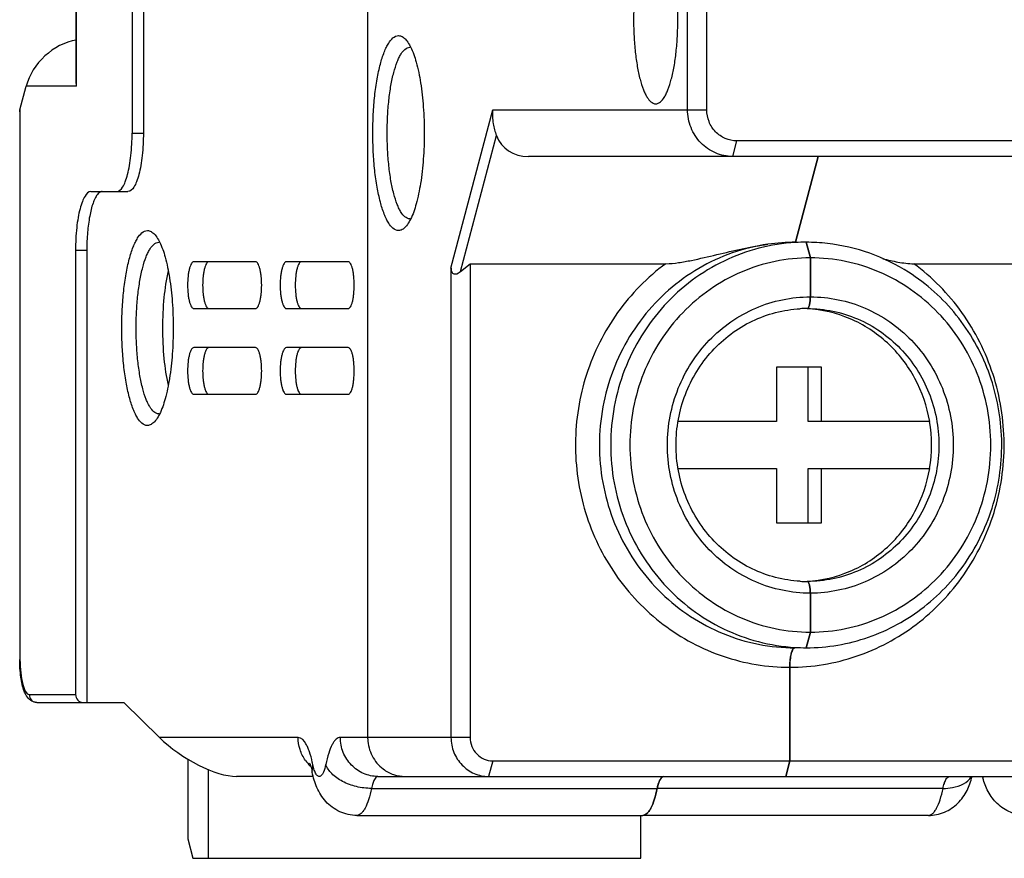
# Model space of a CAD drawing. Units: millimetres. Extents: x 0 to 559, y 0 to 432.
# Drawn here: x 234 to 259, y 161 to 182 of the extents above; entities that cross this region are included whole.
import ezdxf

# ---------------------------------------------------------------- set-up
doc = ezdxf.new("R2010")
doc.units = ezdxf.units.MM
doc.header["$LTSCALE"] = 30.734
for name, color, linetype in [('8ZTD005513_DXF_CONTINUOUS_LINE', 7, 'CONTINUOUS'), ('8ZTD005514_DXF_CONTINUOUS_LINE', 7, 'CONTINUOUS'), ('8ZTD271290_DXF_CONTINUOUS_LINE', 7, 'CONTINUOUS'), ('8ZTD903040_DXF_CONTINUOUS_LINE', 7, 'CONTINUOUS')]:
    doc.layers.add(name, color=color, linetype=linetype)

msp = doc.modelspace()

# ---------------------------------------------------------------- linework, layer by layer
at = {"layer": '8ZTD005513_DXF_CONTINUOUS_LINE', "color": 7, "linetype": 'Continuous'}
for p, q in [((254.586, 178.942), (254.005, 176.742)), ((254.388, 176.342), (254.282, 176.742)), ((254.388, 176.342), (254.388, 175.342)), ((257.04, 176.192), (262.059, 176.192)), ((254.388, 167.742), (254.388, 166.742)), ((254.282, 166.342), (254.388, 166.742)), ((253.86, 163.442), (253.86, 165.842)), ((253.755, 163.042), (253.86, 163.442)), ((253.86, 163.442), (261.48, 163.442)), ((253.755, 163.042), (261.375, 163.042)), ((257.792, 162.735), (250.461, 162.735)), ((257.417, 162.042), (250.087, 162.042))]:
    msp.add_line(p, q, dxfattribs=at)
for centre, radius, start, end in [((254.282, 171.898), 4.844, 83.495, 89.9911), ((253.847, 171.542), 3.652, 350.4712, 9.5288)]:
    msp.add_arc(centre, radius, start, end, dxfattribs=at)
for points, knots in [([(256.91, 175.972), (256.597, 176.171), (255.926, 176.5), (255.197, 176.669), (254.83, 176.711)], [0, 0, 0, 0, 0.501182, 1, 1, 1, 1]), ([(254.388, 166.742), (254.691, 166.742), (255.298, 166.805), (256.173, 167.08), (256.979, 167.527), (257.685, 168.129), (258.264, 168.861), (258.837, 169.973), (259.138, 171.542), (258.837, 173.112), (258.264, 174.223), (257.685, 174.956), (256.979, 175.557), (256.173, 176.005), (255.298, 176.28), (254.691, 176.342), (254.388, 176.342)], [0, 0, 0, 0, 0.061452, 0.123084, 0.18503, 0.247389, 0.310186, 0.373388, 0.5, 0.626611, 0.689813, 0.752611, 0.814969, 0.876916, 0.938547, 1, 1, 1, 1]), ([(256.249, 176.32), (256.377, 176.288), (256.637, 176.228), (256.904, 176.192), (257.04, 176.192)], [0, 0, 0, 0, 0.490263, 1, 1, 1, 1]), ([(253.86, 165.842), (254.437, 165.842), (255.312, 165.987), (256.379, 166.449), (257.368, 167.081), (258.403, 168.165), (259.188, 169.789), (259.45, 171.584), (259.21, 173.081), (258.756, 174.187), (258.145, 175.201), (257.513, 175.845), (257.04, 176.192)], [0, 0, 0, 0, 0.122337, 0.18397, 0.245901, 0.370402, 0.496219, 0.62283, 0.749422, 0.812637, 0.875559, 1, 1, 1, 1]), ([(254.282, 166.342), (254.822, 166.342), (255.641, 166.482), (256.635, 166.925), (257.553, 167.529), (258.502, 168.565), (259.194, 170.107), (259.38, 171.795), (259.095, 173.186), (258.62, 174.198), (257.998, 175.113), (257.372, 175.677), (256.91, 175.972)], [0, 0, 0, 0, 0.122358, 0.18403, 0.246015, 0.370638, 0.496583, 0.623267, 0.749816, 0.812969, 0.875807, 1, 1, 1, 1]), ([(254.309, 175.042), (254.321, 175.042), (254.34, 175.063), (254.354, 175.095), (254.371, 175.149), (254.384, 175.233), (254.388, 175.304), (254.388, 175.342)], [0, 0, 0, 0, 0.117877, 0.214018, 0.335711, 0.642789, 1, 1, 1, 1]), ([(254.388, 175.342), (254.628, 175.342), (255.109, 175.293), (255.801, 175.075), (256.439, 174.721), (257.185, 174.086), (257.865, 173.027), (258.148, 171.542), (257.865, 170.058), (257.185, 168.998), (256.439, 168.364), (255.801, 168.01), (255.109, 167.791), (254.628, 167.742), (254.388, 167.742)], [0, 0, 0, 0, 0.061526, 0.123238, 0.185254, 0.247685, 0.37324, 0.5, 0.626759, 0.752314, 0.814745, 0.876761, 0.938474, 1, 1, 1, 1]), ([(257.449, 172.147), (257.384, 172.53), (257.13, 173.277), (256.412, 174.205), (255.437, 174.839), (254.683, 175.016), (254.306, 175.037)], [0, 0, 0, 0, 0.253875, 0.505239, 0.753619, 1, 1, 1, 1]), ([(254.309, 175.042), (254.529, 175.042), (254.973, 174.997), (255.611, 174.796), (256.198, 174.47), (256.885, 173.885), (257.512, 172.91), (257.772, 171.542), (257.512, 170.175), (256.885, 169.199), (256.198, 168.615), (255.611, 168.288), (254.973, 168.088), (254.529, 168.042), (254.309, 168.042)], [0, 0, 0, 0, 0.061526, 0.123239, 0.185255, 0.247686, 0.373241, 0.5, 0.626759, 0.752314, 0.814744, 0.87676, 0.938473, 1, 1, 1, 1]), ([(254.306, 168.047), (254.683, 168.069), (255.437, 168.245), (256.412, 168.88), (257.13, 169.808), (257.384, 170.555), (257.449, 170.938)], [0, 0, 0, 0, 0.246381, 0.494761, 0.746125, 1, 1, 1, 1]), ([(254.388, 167.742), (254.388, 167.781), (254.384, 167.852), (254.371, 167.935), (254.354, 167.99), (254.34, 168.021), (254.321, 168.042), (254.309, 168.042)], [0, 0, 0, 0, 0.357211, 0.664289, 0.785982, 0.882123, 1, 1, 1, 1]), ([(253.87, 166.034), (253.872, 166.048), (253.879, 166.103), (253.889, 166.157), (253.899, 166.196)], [0, 0, 0, 0, 0.271493, 1, 1, 1, 1]), ([(253.899, 166.196), (253.902, 166.207), (253.913, 166.244), (253.927, 166.281), (253.942, 166.304)], [0, 0, 0, 0, 0.293728, 1, 1, 1, 1]), ([(253.942, 166.304), (253.945, 166.31), (253.957, 166.327), (253.977, 166.342), (253.992, 166.342)], [0, 0, 0, 0, 0.318692, 1, 1, 1, 1]), ([(253.86, 165.842), (253.86, 165.859), (253.861, 165.922), (253.865, 165.986), (253.87, 166.034)], [0, 0, 0, 0, 0.254719, 1, 1, 1, 1]), ([(250.507, 162.9), (250.512, 162.911), (250.527, 162.948), (250.546, 162.984), (250.565, 163.006)], [0, 0, 0, 0, 0.292269, 1, 1, 1, 1]), ([(250.565, 163.006), (250.569, 163.012), (250.586, 163.029), (250.61, 163.042), (250.628, 163.042)], [0, 0, 0, 0, 0.29931, 1, 1, 1, 1]), ([(257.417, 162.042), (257.557, 162.042), (257.839, 162.099), (258.188, 162.336), (258.421, 162.668), (258.507, 162.916), (258.538, 163.04)], [0, 0, 0, 0, 0.260339, 0.517324, 0.763562, 1, 1, 1, 1]), ([(257.792, 162.735), (257.801, 162.778), (257.821, 162.857), (257.861, 162.964), (257.917, 163.042), (257.958, 163.042)], [0, 0, 0, 0, 0.368937, 0.660132, 1, 1, 1, 1]), ([(257.792, 162.735), (257.873, 162.735), (258.136, 162.754), (258.427, 162.876), (258.521, 163.039)], [0, 0, 0, 0, 0.300039, 1, 1, 1, 1]), ([(250.087, 162.042), (250.126, 162.042), (250.189, 162.076), (250.25, 162.149), (250.322, 162.265), (250.397, 162.462), (250.441, 162.636), (250.461, 162.735)], [0, 0, 0, 0, 0.141217, 0.234722, 0.347886, 0.635535, 1, 1, 1, 1]), ([(250.461, 162.735), (250.464, 162.75), (250.477, 162.806), (250.493, 162.861), (250.507, 162.9)], [0, 0, 0, 0, 0.274807, 1, 1, 1, 1]), ([(257.417, 162.042), (257.456, 162.042), (257.519, 162.076), (257.581, 162.149), (257.652, 162.265), (257.728, 162.462), (257.772, 162.636), (257.792, 162.735)], [0, 0, 0, 0, 0.14123, 0.234718, 0.34786, 0.63559, 1, 1, 1, 1])]:
    msp.add_open_spline(points, degree=3, knots=knots, dxfattribs=at)
at = {"layer": '8ZTD005514_DXF_CONTINUOUS_LINE', "color": 7, "linetype": 'Continuous'}
for p, q in [((236.99, 223.342), (236.99, 179.542)), ((237.279, 223.342), (237.279, 179.542)), ((235.558, 180.873), (235.558, 219.089)), ((235.565, 180.742), (235.565, 219.142)), ((251.239, 180.142), (251.239, 185.981)), ((251.731, 180.142), (251.731, 185.981)), ((243.033, 164.042), (243.033, 183.942)), ((235.565, 180.742), (235.558, 180.873)), ((234.114, 180.142), (234.272, 180.742)), ((235.565, 180.742), (234.272, 180.742)), ((234.107, 180.09), (234.114, 180.142)), ((234.107, 180.089), (234.107, 166.042)), ((234.114, 180.142), (234.114, 166.042)), ((245.17, 176.075), (246.243, 180.142)), ((246.243, 180.142), (251.731, 180.142)), ((236.99, 179.542), (237.279, 179.542)), ((245.416, 175.992), (246.336, 179.479)), ((252.397, 178.942), (252.502, 179.342)), ((267.356, 179.342), (252.502, 179.342)), ((267.251, 178.942), (247.159, 178.942)), ((254.005, 176.742), (254.586, 178.942)), ((235.935, 178.042), (236.884, 178.042)), ((254.282, 176.742), (254.388, 176.342)), ((235.539, 176.542), (235.539, 165.142)), ((235.539, 176.542), (235.828, 176.542)), ((235.828, 176.542), (235.828, 164.942)), ((254.388, 175.342), (254.388, 176.342)), ((240.156, 176.242), (238.572, 176.242)), ((242.53, 176.242), (240.947, 176.242)), ((245.17, 176.075), (245.17, 164.042)), ((245.416, 175.992), (245.661, 176.192)), ((245.661, 176.192), (245.661, 164.042)), ((245.661, 176.192), (250.68, 176.192)), ((238.572, 175.042), (240.156, 175.042)), ((240.947, 175.042), (242.53, 175.042)), ((240.156, 174.042), (238.572, 174.042)), ((242.53, 174.042), (240.947, 174.042)), ((238.572, 172.842), (240.156, 172.842)), ((240.947, 172.842), (242.53, 172.842)), ((254.388, 166.742), (254.388, 167.742)), ((254.388, 166.742), (254.282, 166.342)), ((234.114, 166.042), (234.107, 166.042)), ((253.86, 165.842), (253.86, 163.442)), ((234.351, 165.142), (235.539, 165.142)), ((234.544, 164.942), (236.778, 164.942)), ((237.69, 164.042), (236.778, 164.942)), ((241.251, 164.042), (237.69, 164.042)), ((245.661, 164.042), (242.332, 164.042)), ((246.24, 163.442), (246.135, 163.042)), ((246.24, 163.442), (253.86, 163.442)), ((253.86, 163.442), (253.755, 163.042)), ((241.61, 163.148), (241.625, 163.35)), ((241.643, 163.042), (239.669, 163.042)), ((243.297, 163.042), (253.755, 163.042)), ((243.131, 162.735), (250.461, 162.735)), ((242.756, 162.042), (250.087, 162.042))]:
    msp.add_line(p, q, dxfattribs=at)
for centre, radius, start, end in [((244.114, 181.588), 0.155, 80.4101, 89.9561), ((242.965, 181.17), 1.304, 26.5341, 27.2538), ((236.388, 177.736), 0.369, 140.895, 142.3047), ((244.114, 177.497), 0.155, 270.0423, 279.4596), ((242.972, 177.911), 1.297, 332.6054, 333.4462), ((237.674, 176.588), 0.155, 80.4101, 89.9561), ((236.526, 176.17), 1.304, 26.5341, 27.2538), ((254.283, 171.915), 4.828, 90.0025, 93.2695), ((254.309, 171.821), 3.222, 90.0031, 93.2541), ((237.674, 172.497), 0.155, 270.0423, 279.4596), ((236.533, 172.911), 1.297, 332.6054, 333.4462), ((254.309, 171.264), 3.222, 266.7459, 269.9969), ((254.283, 171.171), 4.828, 266.5748, 269.9972), ((244.058, 164.042), 1.026, 180.0024, 182.4302), ((242.249, 164.025), 0.994, 215.0414, 226.1437), ((238.308, 162.667), 3.386, 11.6338, 12.6282), ((260.89, 163.57), 2.152, 194.2649, 195.2781)]:
    msp.add_arc(centre, radius, start, end, dxfattribs=at)
for centre, major_axis, ratio, start_param, end_param in [((235.43, 180.742), (0.954, 0.954), 0.763176, 0.81197, 2.222677), ((247.475, 180.142), (0.954, 0.954), 0.763176, -3.474823, -2.489712), ((252.633, 171.542), (4.134, 4.134), 0.763176, 0.65188, 0.790667), ((245.416, 176.275), (0.188, 0.335), 0.470617, -3.837957, -2.267161), ((238.655, 164.042), (1.362, -0.863), 0.37092, -2.100516, -0.52972)]:
    msp.add_ellipse(centre, major_axis=major_axis, ratio=ratio, start_param=start_param, end_param=end_param, dxfattribs=at)
for points, knots in [([(250.421, 184.592), (250.331, 184.592), (250.227, 184.476), (250.15, 184.335), (250.083, 184.18), (250.011, 183.947), (249.943, 183.624), (249.892, 183.256), (249.861, 182.857), (249.85, 182.442), (249.861, 182.028), (249.892, 181.629), (249.943, 181.261), (250.011, 180.938), (250.083, 180.704), (250.15, 180.549), (250.227, 180.409), (250.331, 180.292), (250.421, 180.292)], [0, 0, 0, 0, 0.058918, 0.081297, 0.106978, 0.167835, 0.24007, 0.32141, 0.409082, 0.5, 0.590918, 0.67859, 0.75993, 0.832165, 0.893022, 0.918703, 0.941082, 1, 1, 1, 1]), ([(250.421, 180.292), (250.512, 180.292), (250.616, 180.409), (250.692, 180.549), (250.759, 180.704), (250.831, 180.938), (250.899, 181.261), (250.95, 181.629), (250.981, 182.028), (250.992, 182.442), (250.981, 182.857), (250.95, 183.256), (250.899, 183.624), (250.831, 183.947), (250.759, 184.18), (250.692, 184.335), (250.616, 184.476), (250.512, 184.592), (250.421, 184.592)], [0, 0, 0, 0, 0.058918, 0.081297, 0.106978, 0.167835, 0.24007, 0.32141, 0.409082, 0.5, 0.590918, 0.67859, 0.75993, 0.832165, 0.893022, 0.918703, 0.941082, 1, 1, 1, 1]), ([(243.824, 177.042), (243.719, 177.042), (243.598, 177.178), (243.51, 177.341), (243.431, 177.521), (243.348, 177.793), (243.268, 178.169), (243.209, 178.596), (243.173, 179.06), (243.161, 179.542), (243.173, 180.024), (243.209, 180.488), (243.268, 180.916), (243.348, 181.292), (243.431, 181.563), (243.51, 181.743), (243.598, 181.907), (243.719, 182.042), (243.824, 182.042)], [0, 0, 0, 0, 0.058917, 0.081289, 0.106974, 0.167838, 0.240067, 0.321413, 0.409088, 0.500002, 0.590917, 0.678592, 0.759937, 0.83217, 0.893034, 0.918717, 0.941088, 1, 1, 1, 1]), ([(243.824, 182.042), (243.856, 182.042), (243.926, 182.021), (243.979, 181.975), (244.005, 181.947)], [0, 0, 0, 0, 0.451374, 1, 1, 1, 1]), ([(244.005, 181.947), (244.016, 181.935), (244.062, 181.88), (244.099, 181.817), (244.125, 181.767)], [0, 0, 0, 0, 0.220765, 1, 1, 1, 1]), ([(244.114, 177.342), (244.021, 177.342), (243.914, 177.461), (243.837, 177.605), (243.768, 177.764), (243.694, 178.003), (243.624, 178.333), (243.572, 178.71), (243.54, 179.118), (243.53, 179.542), (243.54, 179.967), (243.572, 180.375), (243.624, 180.751), (243.694, 181.082), (243.768, 181.321), (243.837, 181.479), (243.914, 181.623), (244.021, 181.742), (244.114, 181.742)], [0, 0, 0, 0, 0.058919, 0.081294, 0.106978, 0.167839, 0.240073, 0.321417, 0.40909, 0.500003, 0.590917, 0.67859, 0.759934, 0.832169, 0.893029, 0.918712, 0.941086, 1, 1, 1, 1]), ([(244.132, 181.753), (244.195, 181.628), (244.298, 181.323), (244.403, 180.805), (244.469, 180.197), (244.492, 179.542), (244.469, 178.887), (244.402, 178.278), (244.298, 177.761), (244.195, 177.456), (244.132, 177.331)], [0, 0, 0, 0, 0.093131, 0.212601, 0.351293, 0.500044, 0.64879, 0.787462, 0.906908, 1, 1, 1, 1]), ([(246.243, 180.142), (246.23, 180.023), (246.237, 179.795), (246.299, 179.577), (246.336, 179.479)], [0, 0, 0, 0, 0.533909, 1, 1, 1, 1]), ([(252.397, 178.942), (252.246, 178.942), (251.939, 179.006), (251.555, 179.274), (251.299, 179.673), (251.239, 179.986), (251.239, 180.142)], [0, 0, 0, 0, 0.245845, 0.494107, 0.745832, 1, 1, 1, 1]), ([(252.502, 179.342), (252.402, 179.342), (252.197, 179.385), (251.941, 179.564), (251.77, 179.829), (251.731, 180.038), (251.731, 180.142)], [0, 0, 0, 0, 0.245842, 0.494108, 0.745825, 1, 1, 1, 1]), ([(236.594, 178.042), (236.657, 178.042), (236.751, 178.147), (236.821, 178.305), (236.881, 178.493), (236.928, 178.718), (236.977, 179.071), (236.99, 179.351), (236.99, 179.542)], [0, 0, 0, 0, 0.117865, 0.2139, 0.335643, 0.480154, 0.642837, 1, 1, 1, 1]), ([(237.279, 179.542), (237.279, 179.351), (237.266, 179.071), (237.217, 178.718), (237.17, 178.493), (237.111, 178.305), (237.04, 178.147), (236.947, 178.042), (236.884, 178.042)], [0, 0, 0, 0, 0.357179, 0.519868, 0.664328, 0.786097, 0.882133, 1, 1, 1, 1]), ([(235.935, 178.042), (235.871, 178.042), (235.778, 177.938), (235.707, 177.779), (235.648, 177.591), (235.601, 177.367), (235.552, 177.013), (235.539, 176.734), (235.539, 176.542)], [0, 0, 0, 0, 0.117865, 0.2139, 0.335643, 0.480154, 0.642837, 1, 1, 1, 1]), ([(236.096, 177.962), (236.074, 177.933), (236.033, 177.863), (235.96, 177.682), (235.891, 177.391), (235.84, 176.988), (235.828, 176.695), (235.828, 176.542)], [0, 0, 0, 0, 0.07389, 0.165856, 0.399911, 0.686078, 1, 1, 1, 1]), ([(236.224, 178.042), (236.213, 178.042), (236.165, 178.035), (236.126, 177.998), (236.102, 177.969)], [0, 0, 0, 0, 0.21505, 1, 1, 1, 1]), ([(244.124, 177.314), (244.114, 177.297), (244.08, 177.235), (244.04, 177.175), (244.005, 177.138)], [0, 0, 0, 0, 0.280057, 1, 1, 1, 1]), ([(244.005, 177.138), (243.979, 177.11), (243.926, 177.063), (243.856, 177.042), (243.824, 177.042)], [0, 0, 0, 0, 0.548613, 1, 1, 1, 1]), ([(237.385, 172.042), (237.28, 172.042), (237.159, 172.178), (237.07, 172.341), (236.992, 172.521), (236.908, 172.793), (236.829, 173.169), (236.77, 173.596), (236.733, 174.06), (236.721, 174.542), (236.733, 175.024), (236.77, 175.488), (236.829, 175.916), (236.908, 176.292), (236.992, 176.563), (237.07, 176.743), (237.159, 176.907), (237.28, 177.042), (237.385, 177.042)], [0, 0, 0, 0, 0.058917, 0.081289, 0.106974, 0.167838, 0.240067, 0.321413, 0.409088, 0.500002, 0.590917, 0.678592, 0.759937, 0.83217, 0.893034, 0.918717, 0.941088, 1, 1, 1, 1]), ([(237.385, 177.042), (237.416, 177.042), (237.486, 177.021), (237.539, 176.975), (237.565, 176.947)], [0, 0, 0, 0, 0.451374, 1, 1, 1, 1]), ([(237.565, 176.947), (237.576, 176.935), (237.623, 176.88), (237.66, 176.817), (237.686, 176.767)], [0, 0, 0, 0, 0.220765, 1, 1, 1, 1]), ([(237.674, 172.342), (237.582, 172.342), (237.475, 172.461), (237.397, 172.605), (237.328, 172.764), (237.255, 173.003), (237.185, 173.333), (237.133, 173.71), (237.101, 174.118), (237.09, 174.542), (237.101, 174.967), (237.133, 175.375), (237.185, 175.751), (237.255, 176.082), (237.328, 176.321), (237.397, 176.479), (237.475, 176.623), (237.582, 176.742), (237.674, 176.742)], [0, 0, 0, 0, 0.058919, 0.081294, 0.106978, 0.167839, 0.240073, 0.321417, 0.40909, 0.500003, 0.590917, 0.67859, 0.759934, 0.832169, 0.893029, 0.918712, 0.941086, 1, 1, 1, 1]), ([(237.693, 176.753), (237.756, 176.628), (237.858, 176.323), (237.963, 175.805), (238.03, 175.197), (238.052, 174.542), (238.03, 173.887), (237.963, 173.278), (237.858, 172.761), (237.755, 172.456), (237.693, 172.331)], [0, 0, 0, 0, 0.093131, 0.212601, 0.351293, 0.500044, 0.64879, 0.787462, 0.906908, 1, 1, 1, 1]), ([(253.298, 176.692), (252.988, 176.647), (252.372, 176.496), (251.509, 176.095), (250.732, 175.535), (250.071, 174.834), (249.548, 174.018), (249.181, 173.116), (248.982, 172.159), (248.951, 170.859), (249.352, 169.261), (250.298, 167.92), (251.297, 167.121), (252.141, 166.677), (253.049, 166.404), (253.679, 166.342), (253.992, 166.342)], [0, 0, 0, 0, 0.061502, 0.123268, 0.185394, 0.247937, 0.31089, 0.37419, 0.437729, 0.501365, 0.627794, 0.752957, 0.81519, 0.877039, 0.938601, 1, 1, 1, 1]), ([(254.007, 176.734), (253.691, 176.716), (253.06, 176.618), (252.16, 176.288), (251.336, 175.789), (250.378, 174.922), (249.508, 173.508), (249.147, 171.549), (249.503, 169.589), (250.369, 168.174), (251.325, 167.304), (252.148, 166.802), (253.048, 166.47), (253.678, 166.37), (253.994, 166.351)], [0, 0, 0, 0, 0.061525, 0.123229, 0.185268, 0.247712, 0.373283, 0.499984, 0.626689, 0.75227, 0.81472, 0.876765, 0.938472, 1, 1, 1, 1]), ([(250.68, 176.192), (250.79, 176.192), (251.011, 176.216), (251.447, 176.296), (251.989, 176.425), (252.64, 176.579), (253.078, 176.662), (253.298, 176.692)], [0, 0, 0, 0, 0.123248, 0.248244, 0.499078, 0.749946, 1, 1, 1, 1]), ([(254.388, 176.342), (254.085, 176.342), (253.477, 176.28), (252.603, 176.005), (251.797, 175.557), (251.091, 174.956), (250.512, 174.223), (249.939, 173.112), (249.637, 171.542), (249.939, 169.973), (250.512, 168.861), (251.091, 168.129), (251.797, 167.527), (252.603, 167.08), (253.477, 166.805), (254.085, 166.742), (254.388, 166.742)], [0, 0, 0, 0, 0.061452, 0.123084, 0.18503, 0.247389, 0.310186, 0.373388, 0.5, 0.626611, 0.689813, 0.752611, 0.814969, 0.876916, 0.938547, 1, 1, 1, 1]), ([(238.572, 176.242), (238.547, 176.242), (238.51, 176.2), (238.481, 176.137), (238.458, 176.062), (238.439, 175.972), (238.419, 175.831), (238.41, 175.642), (238.419, 175.454), (238.439, 175.313), (238.458, 175.223), (238.481, 175.147), (238.51, 175.084), (238.547, 175.042), (238.572, 175.042)], [0, 0, 0, 0, 0.058932, 0.106963, 0.167827, 0.240077, 0.321436, 0.5, 0.678564, 0.759923, 0.832173, 0.893037, 0.941068, 1, 1, 1, 1]), ([(238.958, 176.242), (238.933, 176.242), (238.896, 176.2), (238.867, 176.137), (238.844, 176.062), (238.825, 175.972), (238.805, 175.831), (238.796, 175.642), (238.805, 175.454), (238.825, 175.313), (238.844, 175.223), (238.867, 175.147), (238.896, 175.084), (238.933, 175.042), (238.958, 175.042)], [0, 0, 0, 0, 0.058927, 0.106975, 0.167822, 0.240086, 0.321431, 0.5, 0.678569, 0.759914, 0.832178, 0.893025, 0.941073, 1, 1, 1, 1]), ([(240.156, 175.042), (240.181, 175.042), (240.218, 175.084), (240.247, 175.147), (240.27, 175.223), (240.289, 175.313), (240.309, 175.454), (240.318, 175.642), (240.309, 175.831), (240.289, 175.972), (240.27, 176.062), (240.247, 176.137), (240.218, 176.2), (240.181, 176.242), (240.156, 176.242)], [0, 0, 0, 0, 0.058932, 0.106963, 0.167827, 0.240077, 0.321436, 0.5, 0.678564, 0.759923, 0.832173, 0.893037, 0.941068, 1, 1, 1, 1]), ([(240.947, 176.242), (240.922, 176.242), (240.885, 176.2), (240.856, 176.137), (240.833, 176.062), (240.814, 175.972), (240.794, 175.831), (240.785, 175.642), (240.794, 175.454), (240.814, 175.313), (240.833, 175.223), (240.856, 175.147), (240.885, 175.084), (240.922, 175.042), (240.947, 175.042)], [0, 0, 0, 0, 0.058932, 0.106963, 0.167827, 0.240077, 0.321436, 0.5, 0.678564, 0.759923, 0.832173, 0.893037, 0.941068, 1, 1, 1, 1]), ([(241.333, 176.242), (241.308, 176.242), (241.27, 176.2), (241.242, 176.137), (241.218, 176.062), (241.2, 175.972), (241.18, 175.831), (241.171, 175.642), (241.18, 175.454), (241.2, 175.313), (241.218, 175.223), (241.242, 175.147), (241.27, 175.084), (241.308, 175.042), (241.333, 175.042)], [0, 0, 0, 0, 0.058927, 0.106975, 0.167822, 0.240086, 0.321431, 0.5, 0.678569, 0.759914, 0.832178, 0.893025, 0.941073, 1, 1, 1, 1]), ([(242.53, 175.042), (242.556, 175.042), (242.593, 175.084), (242.621, 175.147), (242.645, 175.223), (242.664, 175.313), (242.683, 175.454), (242.692, 175.642), (242.683, 175.831), (242.664, 175.972), (242.645, 176.062), (242.621, 176.137), (242.593, 176.2), (242.556, 176.242), (242.53, 176.242)], [0, 0, 0, 0, 0.058932, 0.106963, 0.167827, 0.240077, 0.321436, 0.5, 0.678564, 0.759923, 0.832173, 0.893037, 0.941068, 1, 1, 1, 1]), ([(250.68, 176.192), (250.208, 175.845), (249.576, 175.201), (248.964, 174.187), (248.511, 173.081), (248.271, 171.584), (248.533, 169.789), (249.318, 168.165), (250.352, 167.081), (251.341, 166.449), (252.408, 165.987), (253.284, 165.842), (253.86, 165.842)], [0, 0, 0, 0, 0.124441, 0.187363, 0.250578, 0.37717, 0.503781, 0.629598, 0.7541, 0.81603, 0.877664, 1, 1, 1, 1]), ([(237.917, 176.009), (237.864, 175.785), (237.792, 175.296), (237.757, 174.542), (237.792, 173.788), (237.864, 173.299), (237.917, 173.075)], [0, 0, 0, 0, 0.233837, 0.500023, 0.766197, 1, 1, 1, 1]), ([(254.388, 167.742), (254.148, 167.742), (253.667, 167.791), (252.975, 168.01), (252.336, 168.364), (251.591, 168.998), (250.91, 170.058), (250.628, 171.542), (250.91, 173.027), (251.591, 174.086), (252.336, 174.721), (252.975, 175.075), (253.667, 175.293), (254.148, 175.342), (254.388, 175.342)], [0, 0, 0, 0, 0.061525, 0.123238, 0.185254, 0.247685, 0.37324, 0.499999, 0.626758, 0.752314, 0.814745, 0.876761, 0.938474, 1, 1, 1, 1]), ([(254.388, 175.342), (254.388, 175.304), (254.384, 175.233), (254.371, 175.149), (254.354, 175.095), (254.34, 175.063), (254.321, 175.042), (254.309, 175.042)], [0, 0, 0, 0, 0.357211, 0.664289, 0.785982, 0.882123, 1, 1, 1, 1]), ([(254.126, 168.047), (253.914, 168.06), (253.491, 168.126), (252.887, 168.347), (252.333, 168.683), (251.689, 169.267), (251.104, 170.221), (250.863, 171.542), (251.104, 172.864), (251.689, 173.817), (252.333, 174.402), (252.887, 174.738), (253.491, 174.959), (253.914, 175.025), (254.126, 175.037)], [0, 0, 0, 0, 0.061325, 0.122868, 0.184793, 0.247206, 0.372939, 0.499999, 0.627059, 0.752793, 0.815207, 0.877132, 0.938675, 1, 1, 1, 1]), ([(238.572, 174.042), (238.547, 174.042), (238.51, 174), (238.481, 173.937), (238.458, 173.862), (238.439, 173.772), (238.419, 173.631), (238.41, 173.442), (238.419, 173.254), (238.439, 173.113), (238.458, 173.023), (238.481, 172.947), (238.51, 172.884), (238.547, 172.842), (238.572, 172.842)], [0, 0, 0, 0, 0.058932, 0.106963, 0.167827, 0.240077, 0.321436, 0.5, 0.678564, 0.759923, 0.832173, 0.893037, 0.941068, 1, 1, 1, 1]), ([(238.958, 174.042), (238.933, 174.042), (238.896, 174), (238.867, 173.937), (238.844, 173.862), (238.825, 173.772), (238.805, 173.631), (238.796, 173.442), (238.805, 173.254), (238.825, 173.113), (238.844, 173.023), (238.867, 172.947), (238.896, 172.884), (238.933, 172.842), (238.958, 172.842)], [0, 0, 0, 0, 0.058927, 0.106975, 0.167822, 0.240086, 0.321431, 0.5, 0.678569, 0.759914, 0.832178, 0.893025, 0.941073, 1, 1, 1, 1]), ([(240.156, 172.842), (240.181, 172.842), (240.218, 172.884), (240.247, 172.947), (240.27, 173.023), (240.289, 173.113), (240.309, 173.254), (240.318, 173.442), (240.309, 173.631), (240.289, 173.772), (240.27, 173.862), (240.247, 173.937), (240.218, 174), (240.181, 174.042), (240.156, 174.042)], [0, 0, 0, 0, 0.058932, 0.106963, 0.167827, 0.240077, 0.321436, 0.5, 0.678564, 0.759923, 0.832173, 0.893037, 0.941068, 1, 1, 1, 1]), ([(240.947, 174.042), (240.922, 174.042), (240.885, 174), (240.856, 173.937), (240.833, 173.862), (240.814, 173.772), (240.794, 173.631), (240.785, 173.442), (240.794, 173.254), (240.814, 173.113), (240.833, 173.023), (240.856, 172.947), (240.885, 172.884), (240.922, 172.842), (240.947, 172.842)], [0, 0, 0, 0, 0.058932, 0.106963, 0.167827, 0.240077, 0.321436, 0.5, 0.678564, 0.759923, 0.832173, 0.893037, 0.941068, 1, 1, 1, 1]), ([(241.333, 174.042), (241.308, 174.042), (241.27, 174), (241.242, 173.937), (241.218, 173.862), (241.2, 173.772), (241.18, 173.631), (241.171, 173.442), (241.18, 173.254), (241.2, 173.113), (241.218, 173.023), (241.242, 172.947), (241.27, 172.884), (241.308, 172.842), (241.333, 172.842)], [0, 0, 0, 0, 0.058927, 0.106975, 0.167822, 0.240086, 0.321431, 0.5, 0.678569, 0.759914, 0.832178, 0.893025, 0.941073, 1, 1, 1, 1]), ([(242.53, 172.842), (242.556, 172.842), (242.593, 172.884), (242.621, 172.947), (242.645, 173.023), (242.664, 173.113), (242.683, 173.254), (242.692, 173.442), (242.683, 173.631), (242.664, 173.772), (242.645, 173.862), (242.621, 173.937), (242.593, 174), (242.556, 174.042), (242.53, 174.042)], [0, 0, 0, 0, 0.058932, 0.106963, 0.167827, 0.240077, 0.321436, 0.5, 0.678564, 0.759923, 0.832173, 0.893037, 0.941068, 1, 1, 1, 1]), ([(237.684, 172.314), (237.675, 172.297), (237.641, 172.235), (237.6, 172.175), (237.565, 172.138)], [0, 0, 0, 0, 0.280057, 1, 1, 1, 1]), ([(237.565, 172.138), (237.539, 172.11), (237.486, 172.063), (237.416, 172.042), (237.385, 172.042)], [0, 0, 0, 0, 0.548613, 1, 1, 1, 1]), ([(254.309, 168.042), (254.321, 168.042), (254.34, 168.021), (254.354, 167.99), (254.371, 167.935), (254.384, 167.852), (254.388, 167.781), (254.388, 167.742)], [0, 0, 0, 0, 0.117877, 0.214018, 0.335711, 0.642789, 1, 1, 1, 1]), ([(253.992, 166.342), (253.971, 166.342), (253.94, 166.307), (253.916, 166.255), (253.888, 166.164), (253.866, 166.025), (253.86, 165.906), (253.86, 165.842)], [0, 0, 0, 0, 0.117877, 0.214018, 0.335711, 0.642789, 1, 1, 1, 1]), ([(234.224, 165.225), (234.18, 165.341), (234.123, 165.615), (234.107, 165.891), (234.107, 166.042)], [0, 0, 0, 0, 0.451673, 1, 1, 1, 1]), ([(234.114, 166.042), (234.114, 165.927), (234.125, 165.713), (234.164, 165.463), (234.215, 165.3), (234.257, 165.205), (234.313, 165.142), (234.351, 165.142)], [0, 0, 0, 0, 0.357244, 0.664243, 0.786041, 0.882108, 1, 1, 1, 1]), ([(234.283, 165.106), (234.277, 165.115), (234.255, 165.153), (234.236, 165.194), (234.224, 165.225)], [0, 0, 0, 0, 0.24436, 1, 1, 1, 1]), ([(234.544, 164.942), (234.489, 164.942), (234.38, 164.98), (234.31, 165.063), (234.283, 165.106)], [0, 0, 0, 0, 0.524164, 1, 1, 1, 1]), ([(234.351, 165.142), (234.351, 165.092), (234.391, 164.987), (234.495, 164.942), (234.544, 164.942)], [0, 0, 0, 0, 0.506377, 1, 1, 1, 1]), ([(235.539, 165.142), (235.539, 165.092), (235.578, 164.987), (235.682, 164.942), (235.732, 164.942)], [0, 0, 0, 0, 0.506377, 1, 1, 1, 1]), ([(241.613, 163.407), (241.593, 163.498), (241.559, 163.625), (241.499, 163.781), (241.432, 163.92), (241.337, 164.042), (241.251, 164.042)], [0, 0, 0, 0, 0.367195, 0.522215, 0.656889, 1, 1, 1, 1]), ([(241.435, 163.454), (241.376, 163.539), (241.282, 163.729), (241.251, 163.938), (241.251, 164.042)], [0, 0, 0, 0, 0.498406, 1, 1, 1, 1]), ([(242.332, 164.042), (242.294, 164.042), (242.231, 164.008), (242.169, 163.936), (242.097, 163.82), (242.022, 163.622), (241.978, 163.448), (241.958, 163.35)], [0, 0, 0, 0, 0.141221, 0.234758, 0.34792, 0.635546, 1, 1, 1, 1]), ([(243.297, 163.042), (243.171, 163.042), (242.916, 163.095), (242.595, 163.319), (242.382, 163.651), (242.332, 163.912), (242.332, 164.042)], [0, 0, 0, 0, 0.24585, 0.494109, 0.745816, 1, 1, 1, 1]), ([(243.034, 163.999), (243.04, 163.851), (243.117, 163.555), (243.314, 163.321), (243.43, 163.233)], [0, 0, 0, 0, 0.50333, 1, 1, 1, 1]), ([(245.17, 164.042), (245.17, 163.912), (245.22, 163.651), (245.433, 163.319), (245.754, 163.095), (246.009, 163.042), (246.135, 163.042)], [0, 0, 0, 0, 0.254181, 0.505887, 0.754144, 1, 1, 1, 1]), ([(245.661, 164.042), (245.661, 163.964), (245.691, 163.808), (245.819, 163.608), (246.012, 163.474), (246.165, 163.442), (246.24, 163.442)], [0, 0, 0, 0, 0.254175, 0.50589, 0.754148, 1, 1, 1, 1]), ([(241.544, 163.385), (241.541, 163.389), (241.555, 163.36), (241.558, 163.347), (241.567, 163.321), (241.57, 163.309)], [0, 0, 0, 0, 0.174435, 0.517333, 1, 1, 1, 1]), ([(241.57, 163.309), (241.574, 163.298), (241.589, 163.245), (241.602, 163.191), (241.61, 163.148)], [0, 0, 0, 0, 0.210299, 1, 1, 1, 1]), ([(241.819, 163.049), (241.811, 163.045), (241.792, 163.04), (241.762, 163.048), (241.734, 163.07), (241.697, 163.121), (241.657, 163.216), (241.635, 163.301), (241.625, 163.35)], [0, 0, 0, 0, 0.071233, 0.142365, 0.227106, 0.333297, 0.61932, 1, 1, 1, 1]), ([(241.958, 163.35), (241.944, 163.281), (241.92, 163.188), (241.866, 163.088), (241.835, 163.057), (241.819, 163.049)], [0, 0, 0, 0, 0.624992, 0.842958, 1, 1, 1, 1]), ([(243.131, 162.735), (243.001, 162.735), (242.744, 162.767), (242.393, 162.895), (242.113, 163.086), (241.988, 163.261), (241.958, 163.35)], [0, 0, 0, 0, 0.278662, 0.553127, 0.798189, 1, 1, 1, 1]), ([(243.43, 163.233), (243.511, 163.172), (243.693, 163.076), (243.897, 163.042), (243.997, 163.042)], [0, 0, 0, 0, 0.501685, 1, 1, 1, 1]), ([(242.756, 162.042), (242.606, 162.042), (242.304, 162.108), (241.942, 162.377), (241.715, 162.745), (241.638, 163.014), (241.61, 163.148)], [0, 0, 0, 0, 0.260905, 0.517751, 0.762139, 1, 1, 1, 1]), ([(243.297, 163.042), (243.256, 163.042), (243.2, 162.964), (243.16, 162.857), (243.14, 162.778), (243.131, 162.735)], [0, 0, 0, 0, 0.339868, 0.631062, 1, 1, 1, 1]), ([(250.628, 163.042), (250.587, 163.042), (250.53, 162.964), (250.49, 162.857), (250.47, 162.778), (250.461, 162.735)], [0, 0, 0, 0, 0.339844, 0.631251, 1, 1, 1, 1]), ([(259.926, 162.042), (259.789, 162.042), (259.514, 162.097), (259.17, 162.323), (258.936, 162.642), (258.847, 162.883), (258.814, 163.003)], [0, 0, 0, 0, 0.260048, 0.516968, 0.763789, 1, 1, 1, 1]), ([(243.131, 162.735), (243.11, 162.637), (243.067, 162.462), (242.991, 162.265), (242.92, 162.149), (242.858, 162.076), (242.795, 162.042), (242.756, 162.042)], [0, 0, 0, 0, 0.364363, 0.652087, 0.76524, 0.858746, 1, 1, 1, 1]), ([(250.461, 162.735), (250.441, 162.636), (250.397, 162.462), (250.322, 162.265), (250.25, 162.149), (250.189, 162.076), (250.126, 162.042), (250.087, 162.042)], [0, 0, 0, 0, 0.364465, 0.652114, 0.765278, 0.858783, 1, 1, 1, 1])]:
    msp.add_open_spline(points, degree=3, knots=knots, dxfattribs=at)
at = {"layer": '8ZTD271290_DXF_CONTINUOUS_LINE', "color": 7, "linetype": 'Continuous'}
for p, q in [((238.419, 163.486), (238.419, 161.442)), ((238.946, 160.942), (238.946, 163.218)), ((250.039, 160.942), (250.039, 162.042)), ((238.419, 161.442), (238.551, 160.942)), ((238.551, 160.942), (250.039, 160.942))]:
    msp.add_line(p, q, dxfattribs=at)
at = {"layer": '8ZTD903040_DXF_CONTINUOUS_LINE', "color": 7, "linetype": 'Continuous'}
for p, q in [((254.676, 173.542), (253.519, 173.542)), ((253.519, 173.542), (253.519, 172.142)), ((254.333, 172.142), (254.333, 173.542)), ((254.676, 172.142), (254.676, 173.542)), ((253.519, 172.142), (251.01, 172.142)), ((257.424, 172.142), (254.333, 172.142)), ((251.01, 170.942), (253.519, 170.942)), ((253.519, 170.942), (253.519, 169.542)), ((254.333, 170.942), (257.424, 170.942)), ((254.333, 169.542), (254.333, 170.942)), ((254.676, 169.542), (254.676, 170.942)), ((253.519, 169.542), (254.676, 169.542))]:
    msp.add_line(p, q, dxfattribs=at)

doc.saveas('drawing.dxf')
